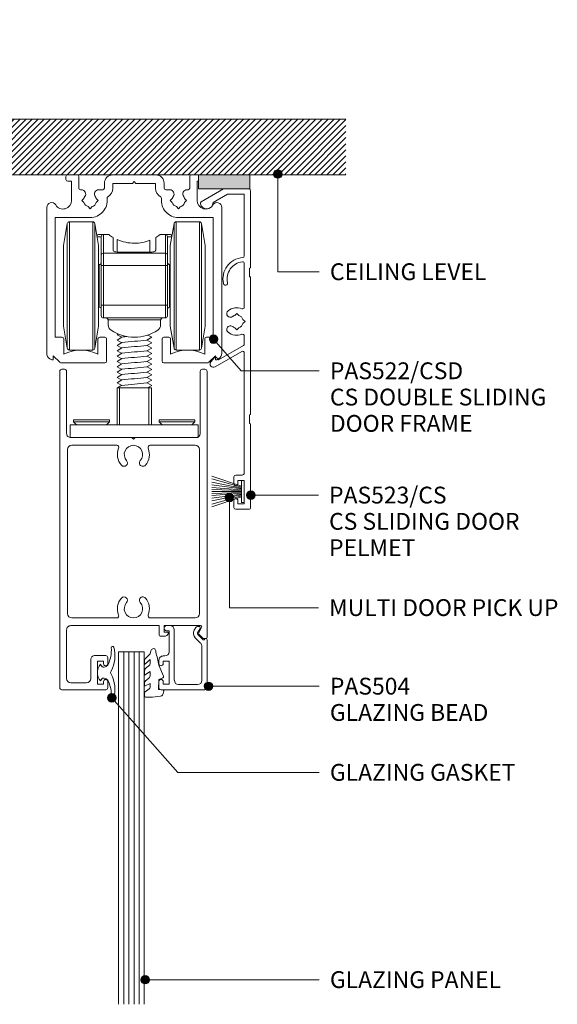
# Model space of a CAD drawing. Units: millimetres. Extents: x 1243 to 1584, y 79 to 475.
# Drawn here: x 1458 to 1584, y 245 to 475 of the extents above; entities that cross this region are included whole.
import ezdxf

# ---------------------------------------------------------------- set-up
doc = ezdxf.new("R2010")
doc.units = ezdxf.units.MM
for name, color, linetype, lineweight in [('PAS_08', 8, 'Continuous', 9), ('PAS_25', 7, 'Continuous', 9), ('PAS_35', 2, 'Continuous', 9), ('PAS_TEXT', 7, 'Continuous', 9)]:
    doc.layers.add(name, color=color, linetype=linetype, lineweight=lineweight)
doc.styles.add('PT-TXT', font='swissl.ttf')

# ---------------------------------------------------------------- blocks, each defined once
blk = doc.blocks.new('PAS_523-CS - PAS_523-CS_1-8-X_1_9')
at = {"layer": 'PAS_35'}
for p, q in [((-11.58, -3.02), (-6.34, 0)), ((-5.42, -1.2), (-8.8, -3.15)), ((-1.5, -1.2), (-5.42, -1.2)), ((-1.5, -15.65), (-1.5, -1.2)), ((0, -0.4), (0, -18.3)), ((-1.5, -27.67), (-1.5, -17.45)), ((-0.3, -18.53), (-0.3, -20.53)), ((0, -20.76), (0, -52.64)), ((-3.25, -29.11), (-3.73, -29.58)), ((-2.77, -29.58), (-3.25, -29.11)), ((-1.32, -31.03), (-1.8, -30.55)), ((-1.8, -31.51), (-1.32, -31.03)), ((-3.73, -32.48), (-3.25, -32.96)), ((-3.25, -32.96), (-2.77, -32.48)), ((-1.5, -36.3), (-1.5, -34.4)), ((-7.5, -40), (-1.7, -36.65)), ((-2.1, -38.03), (-8.34, -41.63)), ((-1.5, -66.47), (-1.5, -38.38)), ((-9.32, -40.47), (-8.44, -39.41)), ((-8.1, -39.4), (-7.5, -40)), ((-0.3, -52.87), (-0.3, -54.87)), ((0, -55.1), (0, -74.47)), ((-3.9, -69.02), (-3.9, -67.37)), ((-3.5, -66.97), (-2, -66.97)), ((-1.5, -68.22), (-3, -68.22)), ((-3, -68.22), (-3, -69.02)), ((-1.5, -73.72), (-1.5, -68.22)), ((-3.9, -74.57), (-3.9, -72.92)), ((-3, -72.92), (-3, -73.72)), ((-3, -73.72), (-1.5, -73.72)), ((-0.5, -74.97), (-3.5, -74.97))]:
    blk.add_line(p, q, dxfattribs=at)
for centre, radius, start, end in [((-0.4, -0.4), 0.4, 0, 90), ((-11.38, -3.37), 0.4, 120, 191.447), ((-10.3, -3.15), 1.5, 191.447, 0), ((-1.5, -21.03), 5, 94.248, 192.8396), ((-1.9, -15.65), 0.4, 274.248, 0), ((-1.5, -21.03), 4, 96.3794, 192.8396), ((-1.9, -17.45), 0.4, 360, 96.3794), ((-0.23, -18.3), 0.23, 270, 0), ((-0.23, -20.76), 0.23, 0, 90), ((-5.89, -22.03), 0.5, 192.8396, 12.8396), ((-4.75, -29.19), 0.85, 129.029, 309.029), ((-3.25, -31.03), 3.22, 68.1354, 129.029), ((-3.25, -31.03), 1.52, 108.1989, 129.029), ((-3.25, -31.03), 1.52, 18.1989, 71.8011), ((-1.9, -27.67), 0.4, 248.1354, 0), ((-4.75, -32.88), 0.85, 50.971, 230.971), ((-3.25, -31.03), 1.52, 230.971, 251.8011), ((-3.25, -31.03), 1.52, 288.1989, 341.8011), ((-3.25, -31.03), 3.22, 230.971, 291.8646), ((-1.9, -34.4), 0.4, 360, 111.8646), ((-1.9, -36.3), 0.4, 300, 0), ((-1.9, -38.38), 0.4, 360, 120), ((-8.73, -40.96), 0.774, 140, 300), ((-8.26, -39.56), 0.23, 45, 140), ((-0.23, -52.64), 0.23, 270, 0), ((-0.23, -55.1), 0.23, 0, 90), ((-2, -66.47), 0.5, 270, 0), ((-3.5, -67.37), 0.4, 90, 180), ((-3.45, -69.02), 0.45, 180, 0), ((-3.45, -72.92), 0.45, 0, 180), ((-3.5, -74.57), 0.4, 180, 270), ((-0.5, -74.47), 0.5, 270, 0)]:
    blk.add_arc(centre, radius, start, end, dxfattribs=at)
blk = doc.blocks.new('PAS_Brush Seal - PAS_Brush Seal_1-4-X_1_9')
at = {"lineweight": 9}
for p, q in [((-0.65, -11.23), (-7.6, -8.87)), ((-0.65, -11.44), (-7.6, -9.52)), ((-0.65, -11.64), (-7.6, -10.27)), ((-0.65, -11.84), (-7.6, -10.92)), ((-0.65, -15), (-0.65, -9.9)), ((-0.65, -9.9), (0, -9.9)), ((0, -9.9), (0, -15)), ((-0.65, -12.04), (-7.6, -11.52)), ((-0.65, -12.25), (-7.6, -11.99)), ((-0.65, -12.45), (-7.6, -12.45)), ((-0.65, -12.65), (-7.6, -12.91)), ((-0.65, -12.85), (-7.6, -13.37)), ((-0.65, -13.06), (-7.6, -13.98)), ((-0.65, -13.26), (-7.6, -14.63)), ((-0.65, -13.46), (-7.6, -15.38)), ((-0.65, -13.66), (-7.6, -16.03)), ((0, -15), (-0.65, -15))]:
    blk.add_line(p, q, dxfattribs=at)
blk = doc.blocks.new('PAS_D Main Tee wit Edge Conditions - 24mm SQ Standard Tile_1-3-X_1_9')
at = {"lineweight": 9}
h = blk.add_hatch(dxfattribs=at)
h.set_pattern_fill('FP1_1', color=256, style=0, pattern_type=2)
h.set_pattern_definition([(45, (-704.38, -218.678), (-0.7071068, 0.7071068), [])])
h.paths.add_polyline_path([(-125.9, 14.7), (-125.9, 1.7), (-83.4, 1.7), (-71.4, 1.7), (-5.5, 1.7), (-5.5, 14.7)], flags=0)
h = blk.add_hatch(dxfattribs=at)
h.set_pattern_fill('FP1_2', color=256, style=0, pattern_type=2)
h.set_pattern_definition([(45, (-704.38, -218.678), (0.7071068, -0.7071068), [])])
h.paths.add_polyline_path([(125.9, 14.7), (5.5, 14.7), (5.5, 1.7), (91.4, 1.7), (103.4, 1.7), (125.9, 1.7)], flags=0)
for p, q in [((-5.5, 14.7), (-125.9, 14.7)), ((-5.5, 14.7), (-125.9, 14.7)), ((-5.5, 1.7), (-5.5, 14.7)), ((-5.5, 14.7), (-5.5, 1.7)), ((125.9, 14.7), (5.5, 14.7)), ((5.5, 14.7), (5.5, 1.7)), ((5.5, 14.7), (125.9, 14.7)), ((5.5, 14.7), (5.5, 1.7)), ((-125.9, 1.7), (-83.4, 1.7)), ((-83.4, 1.7), (-125.9, 1.7)), ((-71.4, 1.7), (-5.5, 1.7)), ((-5.5, 1.7), (-71.4, 1.7)), ((5.5, 1.7), (91.4, 1.7)), ((5.5, 1.7), (91.4, 1.7)), ((103.4, 1.7), (125.9, 1.7)), ((103.4, 1.7), (125.9, 1.7))]:
    blk.add_line(p, q, dxfattribs=at)
at = {"layer": 'PAS_35'}
for p, q in [((-3, 38), (-3, 27.8)), ((3, 38), (-3, 38)), ((-2.5, 37.5), (-2.5, 28.33)), ((2.5, 37.5), (-2.5, 37.5)), ((2.5, 28.33), (2.5, 37.5)), ((3, 27.8), (3, 38)), ((-3, 27.8), (-0.5, 27.8)), ((-2.5, 28.33), (0, 28.33)), ((-0.5, 27.8), (-0.5, 1)), ((0, 28.33), (2.5, 28.33)), ((0, 0.5), (0, 28.33)), ((0.5, 27.8), (3, 27.8)), ((0.5, 1), (0.5, 27.8)), ((-12, 1.45), (-12, 0.25)), ((11.75, 0), (-11.75, 0)), ((-11.75, 0), (11.75, 0)), ((-11.5, 1.2), (-10.9, 1.2)), ((-11.5, 0.5), (-11.5, 1.2)), ((11.5, 0.5), (-11.5, 0.5)), ((-11, 1), (-11, 0.5)), ((-0.5, 1), (-11, 1)), ((-10.9, 1.2), (-9.71, 1.01)), ((-9.63, 1.5), (-10.86, 1.7)), ((-9.71, 1.01), (-9.63, 1.5)), ((11, 1), (0.5, 1)), ((10.86, 1.7), (9.63, 1.5)), ((9.63, 1.5), (9.71, 1.01)), ((9.71, 1.01), (10.9, 1.2)), ((10.9, 1.2), (11.5, 1.2)), ((11, 0.5), (11, 1)), ((11.5, 1.2), (11.5, 0.5)), ((12, 0.25), (12, 1.45))]:
    blk.add_line(p, q, dxfattribs=at)
for centre, start, end in [((-11.75, 1.45), 90, 180), ((-11.75, 0.25), 180, 270), ((11.75, 1.45), 0, 90), ((11.75, 0.25), 270, 0)]:
    blk.add_arc(centre, 0.25, start, end, dxfattribs=at)
blk = doc.blocks.new('PAS_Top Roller Gear - PAS_Top Roller Gear_1-10-X_1_9')
at = {"layer": 'PAS_35'}
for p, q in [((-15.69, -11.41), (-16.57, -16.55)), ((-15.69, -40.58), (-15.69, -11.41)), ((-9.74, -11), (-15.2, -11)), ((-15.2, -11), (-15.2, -41)), ((-9.74, -41), (-9.74, -11)), ((-8.37, -16.55), (-9.25, -11.41)), ((-9.25, -11.41), (-9.25, -40.58)), ((9.31, -11.41), (8.43, -16.55)), ((9.31, -40.58), (9.31, -11.41)), ((15.26, -11), (9.8, -11)), ((9.8, -11), (9.8, -41)), ((15.26, -41), (15.26, -11)), ((16.63, -16.55), (15.75, -11.41)), ((15.75, -11.41), (15.75, -40.58)), ((-7.99, -14.5), (-8.72, -14.5)), ((-7.55, -14), (-8.38, -14)), ((-7.72, -14.5), (-7.99, -14.5)), ((-7.72, -18.84), (-7.72, -14.5)), ((-7.22, -14), (-7.55, -14)), ((-7.48, -14), (-7.22, -14)), ((-5.97, -14), (-7.22, -14)), ((-7.22, -14), (-7.22, -18.36)), ((-4.97, -14.66), (-4.97, -17.67)), ((-3.97, -18.08), (-3.97, -15.16)), ((3.67, -15.31), (3.67, -18.11)), ((5.03, -14.66), (5.03, -17.67)), ((6.03, -14), (7.28, -14)), ((7.28, -14), (7.28, -18.36)), ((7.62, -14), (7.28, -14)), ((7.28, -14), (7.55, -14)), ((8.45, -14), (7.62, -14)), ((8.05, -14.5), (7.78, -14.5)), ((7.78, -14.5), (7.78, -18.84)), ((8.78, -14.5), (8.05, -14.5)), ((-16.57, -16.55), (-16.57, -35.45)), ((-8.37, -35.45), (-8.37, -16.55)), ((7.28, -18.36), (-7.22, -18.36)), ((-7.22, -18.36), (-7.22, -21.24)), ((3.53, -18.11), (-3.47, -18.11)), ((7.28, -18.36), (7.28, -21.24)), ((8.43, -16.55), (8.43, -35.45)), ((16.63, -35.45), (16.63, -16.55)), ((-7.72, -21.24), (-7.72, -18.84)), ((7.78, -18.84), (7.78, -21.24)), ((-8.22, -26), (-8.22, -21)), ((-7.22, -21.24), (-7.72, -21.24)), ((-7.72, -30.5), (-7.72, -21.24)), ((7.28, -21.24), (-7.22, -21.24)), ((-7.22, -21.24), (-7.22, -30.5)), ((7.28, -30.5), (7.28, -21.24)), ((7.28, -21.24), (7.78, -21.24)), ((7.78, -21.24), (7.78, -30.5)), ((8.28, -21), (8.28, -26)), ((-8.22, -31), (-8.22, -26)), ((8.28, -26), (8.28, -31)), ((-7.22, -30.5), (-7.72, -30.5)), ((-7.72, -33), (-7.72, -30.5)), ((-7.22, -30.5), (7.28, -30.5)), ((-7.22, -33.5), (-7.22, -30.5)), ((7.78, -30.5), (7.28, -30.5)), ((7.28, -30.5), (7.28, -33.5)), ((7.78, -30.5), (7.78, -33)), ((7.28, -33.5), (-7.22, -33.5)), ((6.19, -33.9), (-6.13, -33.9)), ((-6.12, -33.99), (-6.12, -35.11)), ((6.18, -33.99), (6.18, -35.11)), ((-16.57, -35.45), (-15.69, -40.58)), ((-9.25, -40.58), (-8.37, -35.45)), ((8.43, -35.45), (9.31, -40.58)), ((15.75, -40.58), (16.63, -35.45)), ((-3.76, -37.25), (-4.03, -37.41)), ((-4.03, -37.41), (-2.95, -38.03)), ((-2.91, -38.01), (-4.03, -38.66)), ((-2.95, -39.28), (-4.03, -38.66)), ((2.97, -38.68), (4.09, -38.03)), ((3.01, -38.66), (4.09, -39.28)), ((3.16, -37.5), (4.09, -38.03)), ((-15.2, -41), (-9.74, -41)), ((-2.91, -39.26), (-4.03, -39.91)), ((-2.95, -40.53), (-4.03, -39.91)), ((-2.91, -40.51), (-4.03, -41.16)), ((-2.95, -41.78), (-4.03, -41.16)), ((2.97, -39.93), (4.09, -39.28)), ((2.97, -41.18), (4.09, -40.53)), ((3.01, -39.91), (4.09, -40.53)), ((3.01, -41.16), (4.09, -41.78)), ((9.8, -41), (15.26, -41)), ((-2.91, -41.76), (-4.03, -42.41)), ((-2.95, -43.03), (-4.03, -42.41)), ((-2.91, -43.01), (-4.03, -43.66)), ((-2.95, -44.28), (-4.03, -43.66)), ((2.97, -42.43), (4.09, -41.78)), ((2.97, -43.68), (4.09, -43.03)), ((3.01, -42.41), (4.09, -43.03)), ((3.01, -43.66), (4.09, -44.28)), ((-3.06, -44.34), (-4.03, -44.91)), ((-2.95, -45.53), (-4.03, -44.91)), ((-2.91, -45.51), (-4.03, -46.16)), ((-2.91, -44.26), (-3.06, -44.34)), ((2.97, -44.93), (4.09, -44.28)), ((2.97, -46.18), (4.09, -45.53)), ((3.01, -44.91), (4.09, -45.53)), ((-2.95, -46.78), (-4.03, -46.16)), ((-2.91, -46.76), (-4.03, -47.41)), ((-2.95, -48.03), (-4.03, -47.41)), ((-2.91, -48.01), (-4.03, -48.66)), ((2.97, -47.43), (4.09, -46.78)), ((2.97, -48.68), (4.09, -48.03)), ((3.01, -46.16), (4.09, -46.78)), ((3.01, -47.41), (4.09, -48.03)), ((-2.95, -49.28), (-4.03, -48.66)), ((-4, -58.5), (-4, -49.87)), ((-4, -49.87), (-3.43, -49.87)), ((-2.92, -49.26), (-3.96, -49.87)), ((-3.43, -49.87), (-3.43, -58.5)), ((-3.43, -49.87), (3.43, -49.87)), ((4.09, -49.28), (3.01, -48.66)), ((3.08, -49.87), (4.09, -49.28)), ((3.43, -49.87), (4, -49.87)), ((3.43, -58.5), (3.43, -49.87)), ((4, -49.87), (4, -58.5)), ((-8.39, -57.3), (-14.2, -57.3)), ((-14.2, -57.3), (-14.2, -57.8)), ((-5.8, -57.3), (-8.39, -57.3)), ((-5.8, -57.8), (-5.8, -57.3)), ((11.61, -57.3), (5.8, -57.3)), ((5.8, -57.3), (5.8, -57.8)), ((14.2, -57.3), (11.61, -57.3)), ((14.2, -57.8), (14.2, -57.3)), ((-13, -58.5), (-15, -58.5)), ((-15, -58.5), (-15, -61.5)), ((-14.2, -57.8), (-13.5, -58.5)), ((-14.2, -57.8), (-8.39, -57.8)), ((13, -58.5), (-13, -58.5)), ((-8.39, -57.8), (-5.8, -57.8)), ((-6.5, -58.5), (-5.8, -57.8)), ((5.8, -57.8), (6.5, -58.5)), ((5.8, -57.8), (11.61, -57.8)), ((11.61, -57.8), (14.2, -57.8)), ((15, -58.5), (13, -58.5)), ((13.5, -58.5), (14.2, -57.8)), ((15, -61.5), (15, -58.5)), ((-15, -61.5), (15, -61.5))]:
    blk.add_line(p, q, dxfattribs=at)
for centre, radius, start, end in [((-15.2, -11.5), 0.5, 90.0664, 170.2868), ((-9.74, -11.5), 0.5, 9.7133, 90), ((9.8, -11.5), 0.5, 90, 170.2867), ((15.26, -11.5), 0.5, 9.7133, 90), ((-8.37, -14.43), 0.433, 92.2938, 155.8538), ((-7.22, -14.5), 0.5, 90, 180), ((0.03, -6), 10, 233.1301, 240), ((0.03, -6), 10, 246.4218, 270), ((0.03, -6), 10, 270, 291.3237), ((0.03, -6), 10, 300, 306.8699), ((7.28, -14.5), 0.5, 360, 90), ((8.43, -14.43), 0.428, 23.7303, 88.1218), ((-7.23, -18.85), 0.491, 88.9042, 178.6858), ((7.29, -18.85), 0.489, 1.1454, 91.2639), ((-8.22, -20.5), 0.5, 270, 0.083), ((8.28, -20.5), 0.5, 180, 270), ((-8.22, -31.5), 0.5, 0.083, 90), ((8.28, -31.5), 0.5, 90, 180), ((-7.22, -33), 0.5, 180, 270), ((-6.62, -34), 0.499, 19.7541, 90), ((6.68, -34), 0.499, 90, 160.2459), ((7.28, -33), 0.5, 270, 0), ((-4.62, -35.11), 1.5, 180, 236.8345), ((0.03, -28), 10, 236.8345, 303.1655), ((4.68, -35.11), 1.5, 303.1655, 0), ((-3.67, -37.87), 0.567, 86.9343, 121.5628), ((-1.57, -43.36), 5.51, 91.4106, 104.0228), ((42.86, -476.57), 439.7, 95.205, 95.9748), ((-15.2, -40.5), 0.5, 189.7132, 270), ((-9.74, -40.5), 0.5, 270, 350.2867), ((42.92, -478.45), 440.33, 95.2054, 95.9741), ((42.78, -478.29), 438.92, 95.2043, 95.9752), ((9.8, -40.5), 0.5, 189.7133, 270), ((15.26, -40.5), 0.5, 270, 350.2867), ((42.77, -479.41), 438.78, 95.2041, 95.9755), ((42.7, -479.88), 438.01, 95.2043, 95.9771), ((43.38, -488.18), 445.08, 95.2097, 95.9701), ((43.01, -485.64), 441.28, 95.2064, 95.9734), ((42.37, -480.29), 434.65, 95.2008, 95.9793), ((42.79, -485.88), 439, 95.2041, 95.976)]:
    blk.add_arc(centre, radius, start, end, dxfattribs=at)
for centre, start_param, end_param in [((-3.47, -17.67), 3.141592, 4.712389), ((3.53, -17.67), 4.712389, 6.283571)]:
    blk.add_ellipse(centre, major_axis=(1.5, 0), ratio=0.296296, start_param=start_param, end_param=end_param, dxfattribs=at)
blk = doc.blocks.new('PAS_522-CS - PAS_522_CS_1-33-X_1_9')
at = {"layer": 'PAS_35'}
for p, q in [((-13.4, 0), (-15.6, 0)), ((5, 0), (-5, 0)), ((15.08, 0), (13.4, 0)), ((-16, -0.4), (-16, -1.1)), ((-15.6, -1.5), (-14.7, -1.5)), ((-14.7, -1.5), (-14.7, -6)), ((-13, -3.1), (-13, -0.4)), ((-7, -2), (-7, -3.1)), ((-5, -3.1), (-5, -2)), ((-5, -2), (-0.4, -2)), ((-0.4, -2), (0, -1.6)), ((0, -1.6), (0.4, -2)), ((0.4, -2), (5, -2)), ((5, -2), (5, -3.1)), ((7, -3.1), (7, -2)), ((13, -0.4), (13, -3.1)), ((14.7, -6), (14.7, -1.5)), ((14.7, -1.5), (15.08, -1.5)), ((-12.37, -3.5), (-12.6, -3.5)), ((-7.4, -3.5), (-8.33, -3.5)), ((8.33, -3.5), (7.4, -3.5)), ((12.6, -3.5), (12.37, -3.5)), ((-12.28, -6), (-11.8, -5.52)), ((-11.8, -6.48), (-12.28, -6)), ((-8.9, -5.52), (-8.43, -6)), ((-8.43, -6), (-8.9, -6.48)), ((8.42, -6), (8.9, -5.52)), ((8.9, -6.48), (8.42, -6)), ((11.8, -5.52), (12.27, -6)), ((12.27, -6), (11.8, -6.48)), ((-20.5, -7.63), (-20.5, -41.74)), ((-10.35, -7.93), (-10.83, -7.45)), ((-9.87, -7.45), (-10.35, -7.93)), ((10.35, -7.93), (9.87, -7.45)), ((10.83, -7.45), (10.35, -7.93)), ((20.5, -41.74), (20.5, -7.63)), ((-18.5, -38), (-18.5, -10)), ((-18.5, -10), (-10.35, -10)), ((-17.5, -10), (-18.5, -10)), ((-18.5, -10), (-18.5, -11)), ((10.35, -10), (18.5, -10)), ((18.5, -10), (18.5, -38)), ((-16.9, -38), (-18.5, -38)), ((-16.5, -42), (-16.5, -38.4)), ((-8.5, -38.4), (-8.5, -42)), ((-6.9, -38), (-8.1, -38)), ((-6.5, -43.6), (-6.5, -38.4)), ((6.5, -38.4), (6.5, -43.6)), ((8.1, -38), (6.9, -38)), ((8.5, -42), (8.5, -38.4)), ((16.5, -38.4), (16.5, -42)), ((18.5, -38), (16.9, -38)), ((-19.75, -43.04), (-19.35, -43.27)), ((-19, -43.07), (-19, -42.33)), ((-19, -42.33), (-17.45, -43.88)), ((17.45, -43.88), (19, -42.33)), ((19, -42.33), (19, -43.07)), ((19.35, -43.27), (19.75, -43.04)), ((-17.16, -44), (-6.9, -44)), ((6.9, -44), (17.16, -44))]:
    blk.add_line(p, q, dxfattribs=at)
for centre, radius, start, end in [((-15.6, -0.4), 0.4, 90, 180), ((-15.6, -1.1), 0.4, 180, 270), ((-13.4, -0.4), 0.4, 360, 90), ((-5, -2), 2, 90, 180), ((5, -2), 2, 360, 90), ((13.4, -0.4), 0.4, 90, 180), ((-12.6, -3.1), 0.4, 180, 270), ((-12.37, -4.49), 0.993, 323.2202, 90), ((-8.33, -4.49), 0.993, 90, 216.7798), ((-7.4, -3.1), 0.4, 270, 0), ((-7.4, -3.1), 2.4, 300.5403, 0), ((7.4, -3.1), 2.4, 180, 239.4597), ((7.4, -3.1), 0.4, 180, 270), ((8.33, -4.49), 0.993, 323.2202, 90), ((12.37, -4.49), 0.993, 90, 216.7798), ((12.6, -3.1), 0.4, 270, 0), ((-19.37, -7.63), 1.13, 31.37, 180), ((-16.7, -6), 2, 211.37, 0), ((-10.35, -6), 1.52, 143.2202, 161.8011), ((-10.35, -6), 1.52, 198.1989, 251.8011), ((-10.35, -6), 4, 270, 6.3735), ((-10.35, -6), 1.53, 288.1989, 341.8011), ((-10.35, -6), 1.53, 18.1989, 36.7798), ((-5.98, -5.51), 0.4, 120.5403, 186.3735), ((5.98, -5.51), 0.4, 353.6265, 59.4597), ((10.35, -6), 4, 173.6265, 270), ((10.35, -6), 1.52, 143.2202, 161.8011), ((10.35, -6), 1.52, 198.1989, 251.8011), ((10.35, -6), 1.53, 288.1989, 341.8011), ((10.35, -6), 1.53, 18.1989, 36.7798), ((16.7, -6), 2, 180, 328.63), ((19.37, -7.63), 1.13, 0, 148.63), ((-16.9, -38.4), 0.4, 0, 90), ((-8.1, -38.4), 0.4, 90, 180), ((-6.9, -38.4), 0.4, 360, 90), ((6.9, -38.4), 0.4, 90, 180), ((8.1, -38.4), 0.4, 360, 90), ((16.9, -38.4), 0.4, 90, 180), ((-12.5, -49.5), 8.5, 61.9275, 118.0725), ((12.5, -49.5), 8.5, 61.9275, 118.0725), ((-19, -41.74), 1.5, 180, 240), ((-19.23, -43.07), 0.23, 240, 0), ((-6.9, -43.6), 0.4, 270, 0), ((6.9, -43.6), 0.4, 180, 270), ((19.23, -43.07), 0.23, 180, 300), ((19, -41.74), 1.5, 300, 0), ((-17.16, -43.6), 0.4, 225, 270), ((17.16, -43.6), 0.4, 270, 315)]:
    blk.add_arc(centre, radius, start, end, dxfattribs=at)
blk = doc.blocks.new('PAS_503 - PAS_503_1-14-X_1_9')
at = {"layer": 'PAS_35'}
for p, q in [((6, 74.5), (6, 73.1)), ((16.75, 75), (6.5, 75)), ((17.25, 0.5), (17.25, 74.5)), ((7, 73.1), (7, 73.7)), ((7, 73.7), (8.4, 73.7)), ((8.4, 73.7), (8.4, 68.3)), ((10, 68), (10, 72.4)), ((11, 73.4), (14.65, 73.4)), ((15.65, 72.4), (15.65, 61)), ((6, 68.9), (6, 67.5)), ((6.5, 67), (9, 67)), ((7, 68.3), (7, 68.9)), ((8.4, 68.3), (7, 68.3)), ((-17.25, 62.7), (-17.25, 0.5)), ((-16.45, 63), (-16.95, 63)), ((-16.9, 63), (-16.45, 63)), ((-15.34, 62.01), (-16.24, 62.91)), ((-6.3, 62.5), (-7.26, 62.5)), ((-15.98, 60.45), (-15.29, 61.65)), ((-7.2, 60), (-15.72, 60)), ((-7.9, 61.5), (-7.2, 61.5)), ((-7.2, 61.5), (-7.2, 60)), ((-6, 60), (-6, 62.2)), ((14.65, 60), (-6, 60)), ((-14.45, 58.2), (-3.92, 58.2)), ((3.92, 58.2), (14.45, 58.2)), ((-15.45, 18.8), (-15.45, 57.2)), ((15.45, 57.2), (15.45, 18.8)), ((-3.92, 17.8), (-14.45, 17.8)), ((-0.4, 16), (0, 16.4)), ((0, 16.4), (0.4, 16)), ((14.45, 17.8), (3.92, 17.8)), ((-15.65, 0.5), (-15.65, 15)), ((-14.65, 16), (-0.4, 16)), ((0.4, 16), (14.65, 16)), ((15.65, 15), (15.65, 0.5)), ((-16.75, 0), (-16.15, 0)), ((16.15, 0), (16.75, 0))]:
    blk.add_line(p, q, dxfattribs=at)
for centre, radius, start, end in [((6.5, 74.5), 0.5, 90, 180), ((16.75, 74.5), 0.5, 0, 90), ((6.5, 73.1), 0.5, 180, 360), ((11, 72.4), 1, 90, 180), ((14.65, 72.4), 1, 0, 90), ((6.5, 68.9), 0.5, 360, 180), ((6.5, 67.5), 0.5, 180, 270), ((9, 68), 1, 270, 0), ((-16.95, 62.7), 0.3, 90, 180), ((-16.45, 62.7), 0.3, 45, 90), ((-7.26, 61.5), 1, 90, 154.6231), ((-6.3, 62.2), 0.3, 0, 90), ((-15.72, 60.3), 0.3, 150, 270), ((-15.55, 61.8), 0.3, 330, 45), ((-7.9, 61.8), 0.3, 154.6231, 270), ((14.65, 61), 1, 270, 0), ((-14.45, 57.2), 1, 90, 180), ((-3.92, 57.7), 0.5, 337.1553, 90), ((0, 56.05), 2.15, 90, 221.7753), ((0, 56.05), 2.15, 318.2247, 90), ((3.92, 57.7), 0.5, 90, 202.8447), ((14.45, 57.2), 1, 0, 90), ((0, 56.05), 3.75, 157.1553, 221.7753), ((0, 56.05), 3.75, 318.2247, 22.8447), ((-2.2, 54.08), 0.8, 221.7753, 41.7753), ((2.2, 54.08), 0.8, 138.2247, 318.2247), ((0, 19.95), 3.75, 138.2247, 202.8447), ((-2.2, 21.92), 0.8, 318.2247, 138.2247), ((0, 19.95), 2.15, 138.2247, 270), ((0, 19.95), 2.15, 270, 41.7753), ((2.2, 21.92), 0.8, 41.7753, 221.7753), ((0, 19.95), 3.75, 337.1553, 41.7753), ((-14.45, 18.8), 1, 180, 270), ((-3.92, 18.3), 0.5, 270, 22.8447), ((3.92, 18.3), 0.5, 157.1553, 270), ((14.45, 18.8), 1, 270, 360), ((-14.65, 15), 1, 90, 180), ((14.65, 15), 1, 360, 90), ((-16.75, 0.5), 0.5, 180, 270), ((-16.15, 0.5), 0.5, 270, 0), ((16.15, 0.5), 0.5, 180, 270), ((16.75, 0.5), 0.5, 270, 0)]:
    blk.add_arc(centre, radius, start, end, dxfattribs=at)
blk = doc.blocks.new('PAS_504 - PAS_504_1-12-X_1_9')
at = {"layer": 'PAS_35'}
for p, q in [((0, 3.3), (0, 14.5)), ((0.5, 15), (10.77, 15)), ((11.27, 14.5), (11.27, 13.1)), ((1.2, 12.8), (1.2, 4.84)), ((6.66, 13.8), (2.2, 13.8)), ((7.67, 1), (7.67, 12.8)), ((10.27, 13.7), (8.87, 13.7)), ((8.87, 13.7), (8.87, 8.3)), ((10.27, 13.1), (10.27, 13.7)), ((8.87, 8.3), (10.27, 8.3)), ((10.27, 7.1), (9.87, 7.1)), ((10.27, 8.3), (10.27, 8.9)), ((11.27, 8.9), (11.27, 8.1)), ((8.87, 6.1), (8.87, 1.2)), ((0.91, 3.3), (0.6, 3.3)), ((2.17, 2.05), (0.91, 3.3)), ((1.5, 4.13), (2.77, 2.86)), ((1.62, 0.65), (2.21, 1.68)), ((2.2, 0.2), (1.88, 0.2)), ((3, 1.05), (2.66, 0.45)), ((8.87, 1.2), (9.47, 1.2)), ((9.47, 0), (8.67, 0))]:
    blk.add_line(p, q, dxfattribs=at)
blk.add_arc((1.7, 1.8), 1.5, 329.9478, 44.9478, dxfattribs=at)
for centre, major_axis, start_param, end_param in [((0.5, 14.5), (-0.501, 0), 4.712389, 6.283185), ((10.77, 14.5), (0.501, 0), 0, 1.570796), ((2.2, 12.8), (-1, 0), 4.712389, 6.283185), ((6.66, 12.8), (1, 0), 0, 1.570796), ((10.77, 13.1), (0.501, 0), 3.141593, 6.283185), ((10.77, 8.9), (-0.501, 0), 3.141593, 6.283185), ((9.87, 6.1), (-1, 0), 4.712389, 6.283185), ((10.27, 8.1), (-1, 0), 1.570796, 3.141593), ((2.2, 4.84), (1, 0), 3.141593, 3.926991), ((0.3, 3.3), (-0.301, 0), 0, 3.141593), ((1.88, 0.5), (0.301, 0), 2.617994, 4.712389), ((1.95, 1.83), (0.301, 0), 5.760747, 7.068583), ((2.22, 0.7), (0.501, 0), 4.660884, 5.76074), ((8.67, 1), (1, 0), 3.141593, 4.712389), ((9.47, 0.6), (0.601, 0), 4.712389, 7.853982)]:
    blk.add_ellipse(centre, major_axis=major_axis, ratio=0.99818, start_param=start_param, end_param=end_param, dxfattribs=at)
blk = doc.blocks.new('PAS_Rubber Seal 2 - PAS_Rubber Seal 2_1-34-X_1_9')
at = {"lineweight": 9}
for p, q in [((-2, 1.46), (-2.18, 1.57)), ((-1.29, 1.3), (-1.57, 1.3)), ((-0.65, 1.94), (-1.09, 1.39)), ((-2.18, -1.57), (-2, -1.46)), ((-1.57, -1.3), (-1.29, -1.3)), ((-1.09, -1.39), (-0.65, -1.94))]:
    blk.add_line(p, q, dxfattribs=at)
for centre, radius, start, end in [((3.4, 3.88), 7.47, 164.0314, 208.0734), ((-3.5, 5.85), 0.299, 355.2228, 164.0314), ((4.3, 5.2), 7.53, 175.2228, 207.1791), ((-3.56, 0), 0.518, 0, 44.7315), ((-3.56, 0), 0.518, 315.2685, 360), ((-1.85, 2.14), 0.66, 214.8596, 240.0723), ((-1.57, 1.94), 0.648, 228.2892, 270), ((-1.29, 1.56), 0.259, 270, 321.3402), ((-2.62, 0.21), 2.62, 355.4591, 41.4108), ((3.4, -3.88), 7.47, 151.9266, 195.9686), ((4.3, -5.2), 7.53, 152.8209, 184.7772), ((-1.85, -2.14), 0.66, 119.9277, 145.1404), ((-1.57, -1.94), 0.648, 90, 131.7108), ((-1.29, -1.56), 0.259, 38.6598, 90), ((-2.62, -0.21), 2.62, 318.5892, 4.5409), ((-3.5, -5.85), 0.299, 195.9686, 4.7772)]:
    blk.add_arc(centre, radius, start, end, dxfattribs=at)
blk = doc.blocks.new('PAS_Rubber Seal - PAS_Rubber Seal_1-2-X_1_9')
at = {"layer": 'PAS_25'}
for p, q in [((-3.86, 7.01), (-4.95, 5.98)), ((-3.86, 7.01), (-3.67, 7.75)), ((-5.14, 4.53), (-3.85, 5.75)), ((-5.14, 5.39), (-5.14, 4.53)), ((-3.85, 5.75), (-3.85, 4.78)), ((-5.14, 3.09), (-5.14, 2.03)), ((-5.14, 2.03), (-3.85, 2.94)), ((-4.16, 4.23), (-4.71, 3.85)), ((-3.85, 2.94), (-3.85, 1.86)), ((-0.73, 1.82), (-1.85, 4.38)), ((-5.14, 0.17), (-5.14, -0.5)), ((-5.14, -0.5), (-3.86, 0.07)), ((-4.25, 1.26), (-4.91, 0.74)), ((-3.86, 0.07), (-3.85, -0.79)), ((-1.87, -1.33), (-1.8, 1.07)), ((-1.8, 1.07), (-0.85, 1.44)), ((-5.14, -2.09), (-5.14, -2.83)), ((-4.08, -1.19), (-5, -1.83)), ((-0.82, -1.39), (-1.87, -1.33)), ((-0.87, -2.49), (-0.61, -1.7)), ((-4.79, -3.11), (-3.92, -3.13))]:
    blk.add_line(p, q, dxfattribs=at)
for centre, radius, start, end in [((-3.09, 7.68), 0.583, 337.1747, 172.8985), ((-28.73, -0.15), 27.26, 9.5715, 16.1904), ((-4.43, 5.49), 0.718, 136.4771, 188.2795), ((-4.69, 4.89), 0.849, 308.623, 352.5444), ((-4.3, 3.11), 0.839, 119.0494, 181.6881), ((-4.5, 0.24), 0.645, 129.403, 186.0733), ((-4.67, 1.97), 0.824, 300.0622, 352.109), ((-0.95, 1.68), 0.26, 291.2413, 33.4427), ((-4.9, -2.05), 0.246, 113.9944, 189.2347), ((-4.18, -0.87), 0.334, 286.6955, 14.3293), ((-0.84, -1.63), 0.24, 341.5568, 85.8486), ((-4.85, -2.83), 0.288, 180, 282.9366), ((-4.89, 16), 19.16, 272.9313, 280.4115), ((-1.39, -2.28), 0.558, 265.6298, 338.3563)]:
    blk.add_arc(centre, radius, start, end, dxfattribs=at)
blk = doc.blocks.new('PAS_Glazing Panel - Potters Glazing Panel 8mm_1-0-X_1_9')
at = {"lineweight": 9}
for p, q in [((-6, 0), (-6, -82.49)), ((0, 0), (-6, 0)), ((0, 0), (0, -82.49))]:
    blk.add_line(p, q, dxfattribs=at)
at = {"layer": 'PAS_08'}
for p, q in [((-4.8, 0), (-4.8, -82.49)), ((-3.6, 0), (-3.6, -82.49)), ((-2.4, 0), (-2.4, -82.49)), ((-1.2, 0), (-1.2, -82.49))]:
    blk.add_line(p, q, dxfattribs=at)
blk = doc.blocks.new('PAS Acoustic Foam Tape - Potters Acoustic Foam Tape_1-1-X_1_9')
at = {"lineweight": 9}
blk.add_hatch(color=256, dxfattribs=at).paths.add_polyline_path([(6, 3.32), (-6, 3.32), (-6, 0), (6, 0)], flags=0)
at = {"layer": 'PAS_35'}
for p, q in [((6, 3.32), (-6, 3.32)), ((-6, 3.32), (-6, 0)), ((-6, 3.32), (6, 3.32)), ((-6, 0), (-6, 3.32)), ((6, 0), (6, 3.32)), ((6, 3.32), (6, 0)), ((-6, 0), (6, 0)), ((6, 0), (-6, 0))]:
    blk.add_line(p, q, dxfattribs=at)

msp = doc.modelspace()

# ---------------------------------------------------------------- hatches: boundary and pattern name
at = {"layer": 'PAS_TEXT'}
h = msp.add_hatch(color=256, dxfattribs=at)
edge = h.paths.add_edge_path(flags=0)
edge.add_arc((1518.72, 439.24), 1, 0, 360)
h = msp.add_hatch(color=256, dxfattribs=at)
edge = h.paths.add_edge_path(flags=0)
edge.add_arc((1503.67, 400.6), 1, 0, 360)
h = msp.add_hatch(color=256, dxfattribs=at)
edge = h.paths.add_edge_path(flags=0)
edge.add_arc((1507.36, 363.52), 1, 0, 360)
h = msp.add_hatch(color=256, dxfattribs=at)
edge = h.paths.add_edge_path(flags=0)
edge.add_arc((1512.39, 364.08), 1, 0, 360)
h = msp.add_hatch(color=256, dxfattribs=at)
edge = h.paths.add_edge_path(flags=0)
edge.add_arc((1502.49, 319.35), 1, 0, 360)
h = msp.add_hatch(color=256, dxfattribs=at)
edge = h.paths.add_edge_path(flags=0)
edge.add_arc((1479.84, 316.66), 1, 0, 360)
h = msp.add_hatch(color=256, dxfattribs=at)
edge = h.paths.add_edge_path(flags=0)
edge.add_arc((1487.65, 250.69), 1, 0, 360)

# ---------------------------------------------------------------- linework, layer by layer
for p, q in [((1518.72, 439.24), (1518.72, 416.35)), ((1518.72, 416.35), (1528.43, 416.35)), ((1503.67, 400.6), (1510.12, 393.17)), ((1510.12, 393.17), (1528.43, 393.17)), ((1512.39, 364.08), (1528.23, 364.08)), ((1507.36, 363.52), (1507.36, 337.74)), ((1507.36, 337.74), (1528.23, 337.74)), ((1502.49, 319.35), (1528.43, 319.35)), ((1479.84, 316.66), (1495.25, 299.19)), ((1495.25, 299.19), (1528.43, 299.19)), ((1487.65, 250.69), (1528.43, 250.69))]:
    msp.add_line(p, q, dxfattribs=at)
for centre in [(1518.72, 439.24), (1503.67, 400.6), (1507.36, 363.52), (1512.39, 364.08), (1502.49, 319.35), (1479.84, 316.66), (1487.65, 250.69)]:
    msp.add_circle(centre, 1, dxfattribs=at)

# ---------------------------------------------------------------- block references
at = {"lineweight": 9}
for name, p in [('PAS_D Main Tee wit Edge Conditions - 24mm SQ Standard Tile_1-3-X_1_9', (1408.76, 437.36)), ('PAS_522-CS - PAS_522_CS_1-33-X_1_9', (1485.08, 439.05)), ('PAS Acoustic Foam Tape - Potters Acoustic Foam Tape_1-1-X_1_9', (1506.16, 435.74)), ('PAS_523-CS - PAS_523-CS_1-8-X_1_9', (1512.34, 435.74)), ('PAS_Top Roller Gear - PAS_Top Roller Gear_1-10-X_1_9', (1485.08, 439.05)), ('PAS_Brush Seal - PAS_Brush Seal_1-4-X_1_9', (1510.84, 377.39)), ('PAS_Glazing Panel - Potters Glazing Panel 8mm_1-0-X_1_9', (1487.42, 327.42))]:
    msp.add_blockref(name, p, dxfattribs=at)
for name, p, rotation in [('PAS_503 - PAS_503_1-14-X_1_9', (1484.88, 393.55), 180), ('PAS_504 - PAS_504_1-12-X_1_9', (1502.13, 333.55), 180), ('PAS_Rubber Seal 2 - PAS_Rubber Seal 2_1-34-X_1_9', (1476.48, 322.55), 180), ('PAS_Rubber Seal - PAS_Rubber Seal_1-2-X_1_9', (1492.63, 319.9), 359.8099723895954)]:
    msp.add_blockref(name, p, dxfattribs=dict(at, rotation=rotation))

# ---------------------------------------------------------------- texts
at = {"layer": 'PAS_TEXT', "char_height": 3.9341, "attachment_point": 1, "line_spacing_factor": 0.938532, "style": 'PT-TXT'}
for s, insert, width in [('\\fArial|b0|i0|c0|p34|;CEILING LEVEL', (1530.91, 418.34), 48.384), ('\\fArial|b0|i0|c0|p34|;PAS522/CSD\\PCS DOUBLE SLIDING\\PDOOR FRAME', (1530.91, 395.16), 65.76), ('\\fArial|b0|i0|c0|p34|;PAS523/CS\\PCS SLIDING DOOR\\PPELMET', (1530.71, 366.07), 58.464), ('\\fArial|b0|i0|c0|p34|;MULTI DOOR PICK UP', (1530.71, 339.74), 68.976), ('\\fArial|b0|i0|c0|p34|;PAS504\\PGLAZING BEAD', (1530.91, 321.35), 48.336), ('\\fArial|b0|i0|c0|p34|;GLAZING GASKET', (1530.91, 301.18), 57.072), ('\\fArial|b0|i0|c0|p34|;GLAZING PANEL', (1530.91, 252.68), 51.984)]:
    msp.add_mtext(s, dxfattribs=dict(at, insert=insert, width=width))

doc.saveas('drawing.dxf')
